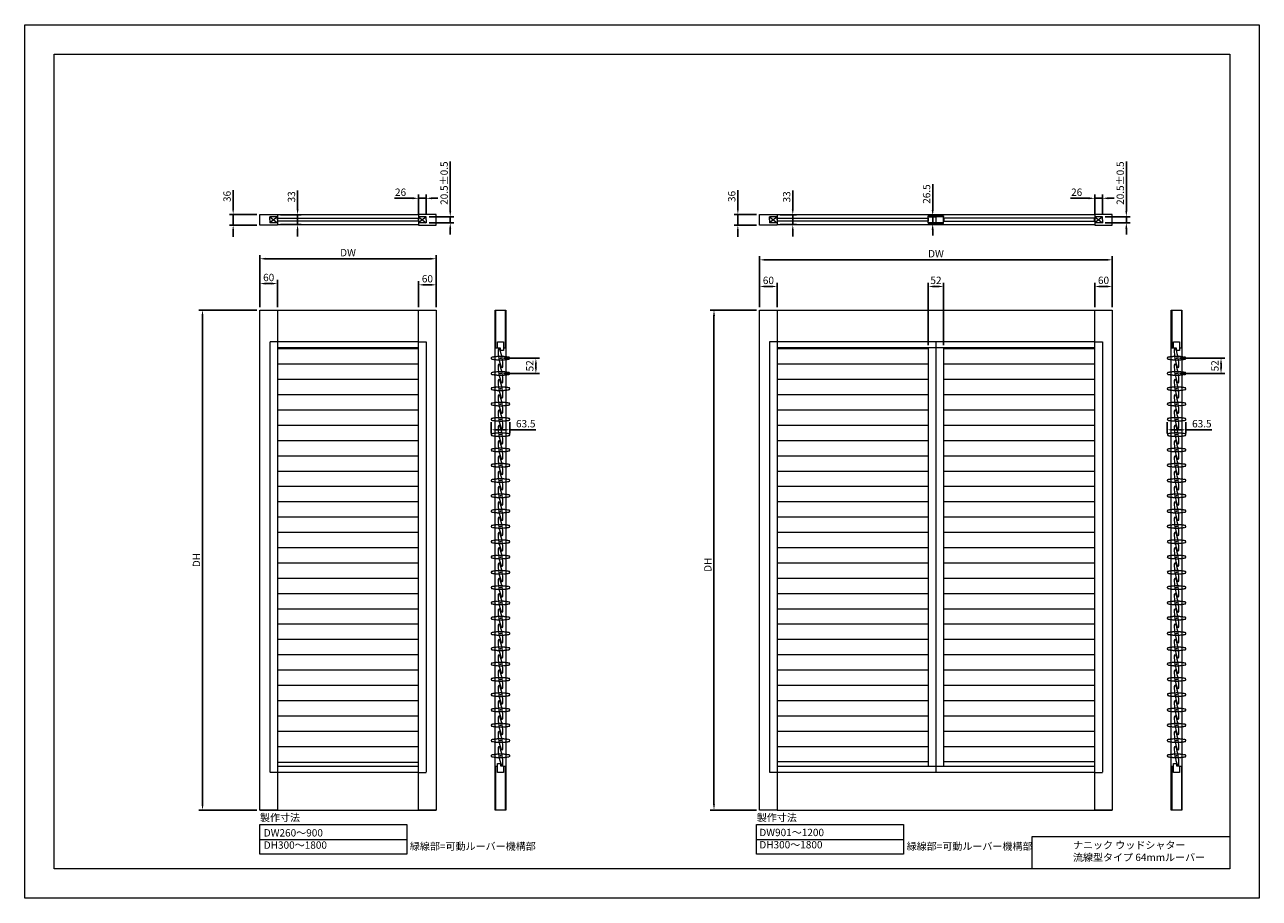
# Model space of a CAD drawing. Units: millimetres. Extents: x 0 to 8700, y 0 to 2970.
# Drawn here: x 0 to 4200, y 0 to 2970 of the extents above; entities that cross this region are included whole.
import ezdxf

# ---------------------------------------------------------------- set-up
doc = ezdxf.new("R2010")
doc.units = ezdxf.units.MM
doc.linetypes.add('ACAD_ISO02W100', pattern=[15, 12, -3])
doc.linetypes.add('CENTER', pattern=[50.8, 31.75, -6.35, 6.35, -6.35])
for name, color, linetype, lineweight in [('Center', 3, 'CENTER', 13), ('Continuous', 7, 'Continuous', 13), ('Dimensions', 5, 'Continuous', 9), ('Hidden', 8, 'ACAD_ISO02W100', 9)]:
    doc.layers.add(name, color=color, linetype=linetype, lineweight=lineweight)
doc.styles.get("Standard").update_dxf_attribs({"font": 'MS UI Gothic.ttf', "height": 2.5})
doc.dimstyles.new('ISO-25', dxfattribs={"dimtxt": 2.5, "dimasz": 2, "dimexe": 1.25, "dimexo": 1, "dimgap": 0.5, "dimtad": 1, "dimdsep": 46, "dimtxsty": 'Standard', "dimcen": 2.5, "dimadec": 1, "dimazin": 2, "dimtfac": 1, "dimtmove": 0, "dimatfit": 3, "dimfxl": 1, "dimarcsym": 0})

# ---------------------------------------------------------------- blocks, each defined once
blk = doc.blocks.new('*D41')
at = {"layer": 'Defpoints', "color": 0, "transparency": 16777216}
for p in [(2426.1, 2324.9), (2500, 2324.9), (2500, 2288.9)]:
    blk.add_point(p, dxfattribs=at)
at = {"layer": 'Dimensions', "color": 0, "lineweight": -2, "transparency": 16777216}
for p, q in [((2426.1, 2344.9), (2426.1, 2407.4)), ((2490, 2324.9), (2413.6, 2324.9)), ((2426.1, 2288.9), (2426.1, 2324.9)), ((2490, 2288.9), (2413.6, 2288.9)), ((2426.1, 2268.9), (2426.1, 2248.9))]:
    blk.add_line(p, q, dxfattribs=at)
at = {"layer": 'Dimensions', "color": 0, "transparency": 16777216}
for points in [[(2422.7, 2344.9), (2429.4, 2344.9), (2426.1, 2324.9)], [(2422.7, 2268.9), (2429.4, 2268.9), (2426.1, 2288.9)]]:
    blk.add_solid(points, dxfattribs=at)
at = {"layer": 'Dimensions', "color": 0, "transparency": 16777216, "insert": (2408.6, 2386.1), "char_height": 25, "attachment_point": 5, "rotation": 90}
blk.add_mtext('36', dxfattribs=at)
blk = doc.blocks.new('*D42')
at = {"layer": 'Defpoints', "color": 0, "transparency": 16777216}
for p in [(2560, 2323.4), (2612.9, 2323.4), (2560, 2290.4)]:
    blk.add_point(p, dxfattribs=at)
at = {"layer": 'Dimensions', "color": 0, "lineweight": -2, "transparency": 16777216}
for p, q in [((2612.9, 2343.4), (2612.9, 2406.1)), ((2570, 2323.4), (2625.4, 2323.4)), ((2612.9, 2290.4), (2612.9, 2323.4)), ((2570, 2290.4), (2625.4, 2290.4)), ((2612.9, 2270.4), (2612.9, 2250.4))]:
    blk.add_line(p, q, dxfattribs=at)
at = {"layer": 'Dimensions', "color": 0, "transparency": 16777216}
for points in [[(2609.6, 2343.4), (2616.3, 2343.4), (2612.9, 2323.4)], [(2609.6, 2270.4), (2616.3, 2270.4), (2612.9, 2290.4)]]:
    blk.add_solid(points, dxfattribs=at)
at = {"layer": 'Dimensions', "color": 0, "transparency": 16777216, "insert": (2595.4, 2384.7), "char_height": 25, "attachment_point": 5, "rotation": 90}
blk.add_mtext('33', dxfattribs=at)
blk = doc.blocks.new('*D61')
at = {"layer": 'Defpoints', "color": 0, "transparency": 16777216}
for p in [(3126, 2080), (3074, 1870), (3126, 1870)]:
    blk.add_point(p, dxfattribs=at)
at = {"layer": 'Dimensions', "color": 0, "lineweight": -2, "transparency": 16777216}
for p, q in [((3074, 1880), (3074, 2092.5)), ((3094, 2080), (3106, 2080)), ((3126, 1880), (3126, 2092.5))]:
    blk.add_line(p, q, dxfattribs=at)
at = {"layer": 'Dimensions', "color": 0, "transparency": 16777216}
for points in [[(3094, 2083.4), (3094, 2076.7), (3074, 2080)], [(3106, 2083.4), (3106, 2076.7), (3126, 2080)]]:
    blk.add_solid(points, dxfattribs=at)
at = {"layer": 'Dimensions', "color": 0, "transparency": 16777216, "insert": (3100, 2097.5), "char_height": 25, "attachment_point": 5}
blk.add_mtext('52', dxfattribs=at)
blk = doc.blocks.new('*D44')
at = {"layer": 'Defpoints', "color": 0, "transparency": 16777216}
for p in [(2560, 2080), (2500, 2000), (2560, 2000)]:
    blk.add_point(p, dxfattribs=at)
at = {"layer": 'Dimensions', "color": 0, "lineweight": -2, "transparency": 16777216}
for p, q in [((2500, 2010), (2500, 2092.5)), ((2520, 2080), (2540, 2080)), ((2560, 2010), (2560, 2092.5))]:
    blk.add_line(p, q, dxfattribs=at)
at = {"layer": 'Dimensions', "color": 0, "transparency": 16777216}
for points in [[(2520, 2083.4), (2520, 2076.7), (2500, 2080)], [(2540, 2083.4), (2540, 2076.7), (2560, 2080)]]:
    blk.add_solid(points, dxfattribs=at)
at = {"layer": 'Dimensions', "color": 0, "transparency": 16777216, "insert": (2530, 2097.5), "char_height": 25, "attachment_point": 5}
blk.add_mtext('60', dxfattribs=at)
blk = doc.blocks.new('*D45')
at = {"layer": 'Defpoints', "color": 0, "transparency": 16777216}
for p in [(3640, 2080), (3640, 2000), (3700, 2000)]:
    blk.add_point(p, dxfattribs=at)
at = {"layer": 'Dimensions', "color": 0, "lineweight": -2, "transparency": 16777216}
for p, q in [((3640, 2010), (3640, 2092.5)), ((3680, 2080), (3660, 2080)), ((3700, 2010), (3700, 2092.5))]:
    blk.add_line(p, q, dxfattribs=at)
at = {"layer": 'Dimensions', "color": 0, "transparency": 16777216}
for points in [[(3660, 2083.4), (3660, 2076.7), (3640, 2080)], [(3680, 2083.4), (3680, 2076.7), (3700, 2080)]]:
    blk.add_solid(points, dxfattribs=at)
at = {"layer": 'Dimensions', "color": 0, "transparency": 16777216, "insert": (3670, 2097.5), "char_height": 25, "attachment_point": 5}
blk.add_mtext('60', dxfattribs=at)
blk = doc.blocks.new('*D35')
at = {"layer": 'Defpoints', "color": 0, "transparency": 16777216}
for p in [(709.2, 2324.9), (800, 2324.9), (800, 2288.9)]:
    blk.add_point(p, dxfattribs=at)
at = {"layer": 'Dimensions', "color": 0, "lineweight": -2, "transparency": 16777216}
for p, q in [((709.2, 2344.9), (709.2, 2407.4)), ((790, 2324.9), (696.7, 2324.9)), ((709.2, 2288.9), (709.2, 2324.9)), ((790, 2288.9), (696.7, 2288.9)), ((709.2, 2268.9), (709.2, 2248.9))]:
    blk.add_line(p, q, dxfattribs=at)
at = {"layer": 'Dimensions', "color": 0, "transparency": 16777216}
for points in [[(705.8, 2344.9), (712.5, 2344.9), (709.2, 2324.9)], [(705.8, 2268.9), (712.5, 2268.9), (709.2, 2288.9)]]:
    blk.add_solid(points, dxfattribs=at)
at = {"layer": 'Dimensions', "color": 0, "transparency": 16777216, "insert": (691.7, 2386.1), "char_height": 25, "attachment_point": 5, "rotation": 90}
blk.add_mtext('36', dxfattribs=at)
blk = doc.blocks.new('*D36')
at = {"layer": 'Defpoints', "color": 0, "transparency": 16777216}
for p in [(860, 2323.4), (928.3, 2323.4), (860, 2290.4)]:
    blk.add_point(p, dxfattribs=at)
at = {"layer": 'Dimensions', "color": 0, "lineweight": -2, "transparency": 16777216}
for p, q in [((928.3, 2343.4), (928.3, 2406.1)), ((870, 2323.4), (940.8, 2323.4)), ((928.3, 2290.4), (928.3, 2323.4)), ((870, 2290.4), (940.8, 2290.4)), ((928.3, 2270.4), (928.3, 2250.4))]:
    blk.add_line(p, q, dxfattribs=at)
at = {"layer": 'Dimensions', "color": 0, "transparency": 16777216}
for points in [[(925, 2343.4), (931.6, 2343.4), (928.3, 2323.4)], [(925, 2270.4), (931.6, 2270.4), (928.3, 2290.4)]]:
    blk.add_solid(points, dxfattribs=at)
at = {"layer": 'Dimensions', "color": 0, "transparency": 16777216, "insert": (910.8, 2384.7), "char_height": 25, "attachment_point": 5, "rotation": 90}
blk.add_mtext('33', dxfattribs=at)
blk = doc.blocks.new('*D37')
at = {"layer": 'Defpoints', "color": 0, "transparency": 16777216}
for p in [(800, 2089.9), (800, 2000), (860, 2000)]:
    blk.add_point(p, dxfattribs=at)
at = {"layer": 'Dimensions', "color": 0, "lineweight": -2, "transparency": 16777216}
for p, q in [((800, 2010), (800, 2102.4)), ((860, 2010), (860, 2102.4)), ((840, 2089.9), (820, 2089.9))]:
    blk.add_line(p, q, dxfattribs=at)
at = {"layer": 'Dimensions', "color": 0, "transparency": 16777216}
for points in [[(820, 2093.2), (820, 2086.5), (800, 2089.9)], [(840, 2093.2), (840, 2086.5), (860, 2089.9)]]:
    blk.add_solid(points, dxfattribs=at)
at = {"layer": 'Dimensions', "color": 0, "transparency": 16777216, "insert": (830, 2107.4), "char_height": 25, "attachment_point": 5}
blk.add_mtext('60', dxfattribs=at)
blk = doc.blocks.new('*D38')
at = {"layer": 'Defpoints', "color": 0, "transparency": 16777216}
for p in [(1400, 2085.6), (1340, 2000), (1400, 2000)]:
    blk.add_point(p, dxfattribs=at)
at = {"layer": 'Dimensions', "color": 0, "lineweight": -2, "transparency": 16777216}
for p, q in [((1340, 2010), (1340, 2098.1)), ((1360, 2085.6), (1380, 2085.6)), ((1400, 2010), (1400, 2098.1))]:
    blk.add_line(p, q, dxfattribs=at)
at = {"layer": 'Dimensions', "color": 0, "transparency": 16777216}
for points in [[(1360, 2089), (1360, 2082.3), (1340, 2085.6)], [(1380, 2089), (1380, 2082.3), (1400, 2085.6)]]:
    blk.add_solid(points, dxfattribs=at)
at = {"layer": 'Dimensions', "color": 0, "transparency": 16777216, "insert": (1370, 2103.1), "char_height": 25, "attachment_point": 5}
blk.add_mtext('60', dxfattribs=at)
blk = doc.blocks.new('*D46')
at = {"layer": 'Defpoints', "color": 0, "transparency": 16777216}
for p in [(3700, 2170.6), (2500, 2000), (3700, 2000)]:
    blk.add_point(p, dxfattribs=at)
at = {"layer": 'Dimensions', "color": 0, "lineweight": -2, "transparency": 16777216}
for p, q in [((2500, 2010), (2500, 2183.1)), ((2520, 2170.6), (3680, 2170.6)), ((3700, 2010), (3700, 2183.1))]:
    blk.add_line(p, q, dxfattribs=at)
at = {"layer": 'Dimensions', "color": 0, "transparency": 16777216}
for points in [[(2520, 2174), (2520, 2167.3), (2500, 2170.6)], [(3680, 2174), (3680, 2167.3), (3700, 2170.6)]]:
    blk.add_solid(points, dxfattribs=at)
at = {"layer": 'Dimensions', "color": 0, "transparency": 16777216, "insert": (3100, 2188.1), "char_height": 25, "attachment_point": 5}
blk.add_mtext('DW', dxfattribs=at)
blk = doc.blocks.new('*D60')
at = {"layer": 'Defpoints', "color": 0, "transparency": 16777216}
for p in [(2500, 2000), (2344.9, 300), (2500, 300)]:
    blk.add_point(p, dxfattribs=at)
at = {"layer": 'Dimensions', "color": 0, "lineweight": -2, "transparency": 16777216}
for p, q in [((2490, 2000), (2332.4, 2000)), ((2344.9, 1980), (2344.9, 320)), ((2490, 300), (2332.4, 300))]:
    blk.add_line(p, q, dxfattribs=at)
at = {"layer": 'Dimensions', "color": 0, "transparency": 16777216}
for points in [[(2341.6, 1980), (2348.3, 1980), (2344.9, 2000)], [(2341.6, 320), (2348.3, 320), (2344.9, 300)]]:
    blk.add_solid(points, dxfattribs=at)
at = {"layer": 'Dimensions', "color": 0, "transparency": 16777216, "insert": (2327.4, 1134), "char_height": 25, "attachment_point": 5, "rotation": 90}
blk.add_mtext('DH', dxfattribs=at)
blk = doc.blocks.new('*D39')
at = {"layer": 'Defpoints', "color": 0, "transparency": 16777216}
for p in [(1400, 2174.3), (800, 2000), (1400, 2000)]:
    blk.add_point(p, dxfattribs=at)
at = {"layer": 'Dimensions', "color": 0, "lineweight": -2, "transparency": 16777216}
for p, q in [((800, 2010), (800, 2186.8)), ((1400, 2010), (1400, 2186.8)), ((820, 2174.3), (1380, 2174.3))]:
    blk.add_line(p, q, dxfattribs=at)
at = {"layer": 'Dimensions', "color": 0, "transparency": 16777216}
for points in [[(820, 2177.7), (820, 2171), (800, 2174.3)], [(1380, 2177.7), (1380, 2171), (1400, 2174.3)]]:
    blk.add_solid(points, dxfattribs=at)
at = {"layer": 'Dimensions', "color": 0, "transparency": 16777216, "insert": (1100, 2191.8), "char_height": 25, "attachment_point": 5}
blk.add_mtext('DW', dxfattribs=at)
blk = doc.blocks.new('*D40')
at = {"layer": 'Defpoints', "color": 0, "transparency": 16777216}
for p in [(800, 2000), (605, 300), (800, 300)]:
    blk.add_point(p, dxfattribs=at)
at = {"layer": 'Dimensions', "color": 0, "lineweight": -2, "transparency": 16777216}
for p, q in [((790, 2000), (592.5, 2000)), ((605, 1980), (605, 320)), ((790, 300), (592.5, 300))]:
    blk.add_line(p, q, dxfattribs=at)
at = {"layer": 'Dimensions', "color": 0, "transparency": 16777216}
for points in [[(601.6, 1980), (608.3, 1980), (605, 2000)], [(601.6, 320), (608.3, 320), (605, 300)]]:
    blk.add_solid(points, dxfattribs=at)
at = {"layer": 'Dimensions', "color": 0, "transparency": 16777216, "insert": (587.5, 1150), "char_height": 25, "attachment_point": 5, "rotation": 90}
blk.add_mtext('DH', dxfattribs=at)
blk = doc.blocks.new('A$C2ADB0372')
at = {"layer": 'Continuous'}
for centre, radius, start, end in [((3, 59.6), 3, 15.3393, 184.6607), ((156.7, 57.5), 156.7, 179.3215, 200.6785), ((-140.7, 5.1), 156.7, 359.3215, 20.6785), ((13, 3), 3, 195.3393, 4.6607)]:
    blk.add_arc(centre, radius, start, end, dxfattribs=at)
blk.add_point((8, 31.3), dxfattribs=at)
blk = doc.blocks.new('A$C34942010')
at = {"layer": 'Hidden', "ltscale": 0.1}
for centre, radius, start, end in [((3, 59.6), 3, 15.3393, 184.6607), ((156.7, 57.5), 156.7, 179.3215, 200.6785), ((-140.7, 5.1), 156.7, 359.3215, 20.6785), ((13, 3), 3, 195.3393, 4.6607)]:
    blk.add_arc(centre, radius, start, end, dxfattribs=at)
blk.add_point((8, 31.3), dxfattribs=at)
blk = doc.blocks.new('*U21')
at = {"layer": 'Continuous'}
for p, q in [((-26, 0), (-540, 0)), ((540, 0), (26, 0))]:
    blk.add_line(p, q, dxfattribs=at)
blk = doc.blocks.new('*U22')
at = {"layer": 'Continuous', "color": 0, "linetype": 'ByBlock', "lineweight": -2}
for p in [(0, 0), (0, -52), (0, -104), (0, -156), (0, -208), (0, -260), (0, -312), (0, -364), (0, -416), (0, -468)]:
    blk.add_blockref('*U21', p, dxfattribs=at)
blk = doc.blocks.new('*D59')
at = {"layer": 'Defpoints', "color": 0, "transparency": 16777216}
for p in [(3918.7, 1836.2), (4069.8, 1836.2), (3918.7, 1784.2)]:
    blk.add_point(p, dxfattribs=at)
at = {"layer": 'Dimensions', "color": 0, "lineweight": -2, "transparency": 16777216}
for p, q in [((3928.7, 1836.2), (4082.3, 1836.2)), ((4069.8, 1804.2), (4069.8, 1816.2)), ((3928.7, 1784.2), (4082.3, 1784.2))]:
    blk.add_line(p, q, dxfattribs=at)
at = {"layer": 'Dimensions', "color": 0, "transparency": 16777216}
for points in [[(4066.5, 1816.2), (4073.2, 1816.2), (4069.8, 1836.2)], [(4066.5, 1804.2), (4073.2, 1804.2), (4069.8, 1784.2)]]:
    blk.add_solid(points, dxfattribs=at)
at = {"layer": 'Dimensions', "color": 0, "transparency": 16777216, "insert": (4052.3, 1810.3), "char_height": 25, "attachment_point": 5, "rotation": 90}
blk.add_mtext('52', dxfattribs=at)
blk = doc.blocks.new('*D56')
at = {"layer": 'Defpoints', "color": 0, "transparency": 16777216}
for p in [(1618.7, 1836.2), (1618.7, 1784.2), (1739, 1784.2)]:
    blk.add_point(p, dxfattribs=at)
at = {"layer": 'Dimensions', "color": 0, "lineweight": -2, "transparency": 16777216}
for p, q in [((1628.7, 1836.2), (1751.5, 1836.2)), ((1739, 1816.2), (1739, 1804.2)), ((1628.7, 1784.2), (1751.5, 1784.2))]:
    blk.add_line(p, q, dxfattribs=at)
at = {"layer": 'Dimensions', "color": 0, "transparency": 16777216}
for points in [[(1735.7, 1816.2), (1742.4, 1816.2), (1739, 1836.2)], [(1735.7, 1804.2), (1742.4, 1804.2), (1739, 1784.2)]]:
    blk.add_solid(points, dxfattribs=at)
at = {"layer": 'Dimensions', "color": 0, "transparency": 16777216, "insert": (1721.5, 1810.2), "char_height": 25, "attachment_point": 5, "rotation": 90}
blk.add_mtext('52', dxfattribs=at)
blk = doc.blocks.new('*D48')
at = {"layer": 'Defpoints', "color": 0, "transparency": 16777216}
for p in [(1340, 2379.8), (1340, 2317), (1366, 2317)]:
    blk.add_point(p, dxfattribs=at)
at = {"layer": 'Dimensions', "color": 0, "lineweight": -2, "transparency": 16777216}
for p, q in [((1320, 2379.8), (1257.5, 2379.8)), ((1340, 2327), (1340, 2392.3)), ((1366, 2379.8), (1340, 2379.8)), ((1366, 2327), (1366, 2392.3)), ((1386, 2379.8), (1406, 2379.8))]:
    blk.add_line(p, q, dxfattribs=at)
at = {"layer": 'Dimensions', "color": 0, "transparency": 16777216}
for points in [[(1320, 2383.2), (1320, 2376.5), (1340, 2379.8)], [(1386, 2383.2), (1386, 2376.5), (1366, 2379.8)]]:
    blk.add_solid(points, dxfattribs=at)
at = {"layer": 'Dimensions', "color": 0, "transparency": 16777216, "insert": (1278.7, 2397.3), "char_height": 25, "attachment_point": 5}
blk.add_mtext('26', dxfattribs=at)
blk = doc.blocks.new('*D52')
at = {"layer": 'Defpoints', "color": 0, "transparency": 16777216}
for p in [(3640, 2379.8), (3640, 2317), (3666, 2317)]:
    blk.add_point(p, dxfattribs=at)
at = {"layer": 'Dimensions', "color": 0, "lineweight": -2, "transparency": 16777216}
for p, q in [((3620, 2379.8), (3557.5, 2379.8)), ((3640, 2327), (3640, 2392.3)), ((3666, 2379.8), (3640, 2379.8)), ((3666, 2327), (3666, 2392.3)), ((3686, 2379.8), (3706, 2379.8))]:
    blk.add_line(p, q, dxfattribs=at)
at = {"layer": 'Dimensions', "color": 0, "transparency": 16777216}
for points in [[(3620, 2383.2), (3620, 2376.5), (3640, 2379.8)], [(3686, 2383.2), (3686, 2376.5), (3666, 2379.8)]]:
    blk.add_solid(points, dxfattribs=at)
at = {"layer": 'Dimensions', "color": 0, "transparency": 16777216, "insert": (3578.7, 2397.3), "char_height": 25, "attachment_point": 5}
blk.add_mtext('26', dxfattribs=at)
blk = doc.blocks.new('*D73')
at = {"layer": 'Defpoints', "color": 0, "transparency": 16777216}
for p in [(1366, 2317.1), (1447.7, 2317.1), (1366, 2296.6)]:
    blk.add_point(p, dxfattribs=at)
at = {"layer": 'Dimensions', "color": 0, "lineweight": -2, "transparency": 16777216}
for p, q in [((1447.7, 2337.1), (1447.7, 2505.5)), ((1376, 2317.1), (1460.2, 2317.1)), ((1447.7, 2296.6), (1447.7, 2317.1)), ((1376, 2296.6), (1460.2, 2296.6)), ((1447.7, 2276.6), (1447.7, 2256.6))]:
    blk.add_line(p, q, dxfattribs=at)
at = {"layer": 'Dimensions', "color": 0, "transparency": 16777216}
for points in [[(1444.3, 2337.1), (1451, 2337.1), (1447.7, 2317.1)], [(1444.3, 2276.6), (1451, 2276.6), (1447.7, 2296.6)]]:
    blk.add_solid(points, dxfattribs=at)
at = {"layer": 'Dimensions', "color": 0, "transparency": 16777216, "insert": (1430.2, 2431.3), "char_height": 25, "attachment_point": 5, "rotation": 90}
blk.add_mtext('20.5±0.5', dxfattribs=at)
blk = doc.blocks.new('*D78')
at = {"layer": 'Defpoints', "color": 0, "transparency": 16777216}
for p in [(3088.9, 2320.1), (3100, 2320.1), (3100, 2293.6)]:
    blk.add_point(p, dxfattribs=at)
at = {"layer": 'Dimensions', "color": 0, "lineweight": -2, "transparency": 16777216}
for p, q in [((3088.9, 2340.1), (3088.9, 2428.4)), ((3090, 2320.1), (3076.4, 2320.1)), ((3088.9, 2293.6), (3088.9, 2320.1)), ((3090, 2293.6), (3076.4, 2293.6)), ((3088.9, 2273.6), (3088.9, 2253.6))]:
    blk.add_line(p, q, dxfattribs=at)
at = {"layer": 'Dimensions', "color": 0, "transparency": 16777216}
for points in [[(3085.5, 2340.1), (3092.2, 2340.1), (3088.9, 2320.1)], [(3085.5, 2273.6), (3092.2, 2273.6), (3088.9, 2293.6)]]:
    blk.add_solid(points, dxfattribs=at)
at = {"layer": 'Dimensions', "color": 0, "transparency": 16777216, "insert": (3071.4, 2394.3), "char_height": 25, "attachment_point": 5, "rotation": 90}
blk.add_mtext('26.5', dxfattribs=at)
blk = doc.blocks.new('*D79')
at = {"layer": 'Defpoints', "color": 0, "transparency": 16777216}
for p in [(3666, 2317.1), (3747.7, 2317.1), (3666, 2296.6)]:
    blk.add_point(p, dxfattribs=at)
at = {"layer": 'Dimensions', "color": 0, "lineweight": -2, "transparency": 16777216}
for p, q in [((3747.7, 2337.1), (3747.7, 2505.5)), ((3676, 2317.1), (3760.2, 2317.1)), ((3747.7, 2296.6), (3747.7, 2317.1)), ((3676, 2296.6), (3760.2, 2296.6)), ((3747.7, 2276.6), (3747.7, 2256.6))]:
    blk.add_line(p, q, dxfattribs=at)
at = {"layer": 'Dimensions', "color": 0, "transparency": 16777216}
for points in [[(3744.3, 2337.1), (3751, 2337.1), (3747.7, 2317.1)], [(3744.3, 2276.6), (3751, 2276.6), (3747.7, 2296.6)]]:
    blk.add_solid(points, dxfattribs=at)
at = {"layer": 'Dimensions', "color": 0, "transparency": 16777216, "insert": (3730.2, 2431.3), "char_height": 25, "attachment_point": 5, "rotation": 90}
blk.add_mtext('20.5±0.5', dxfattribs=at)
blk = doc.blocks.new('*D81')
at = {"layer": 'Defpoints', "color": 0, "transparency": 16777216}
for p in [(1586.9, 1628.2), (1650.4, 1628.2), (1650.4, 1592.7)]:
    blk.add_point(p, dxfattribs=at)
at = {"layer": 'Dimensions', "color": 0, "lineweight": -2, "transparency": 16777216}
for p, q in [((1586.9, 1618.2), (1586.9, 1580.2)), ((1650.4, 1618.2), (1650.4, 1580.2)), ((1606.9, 1592.7), (1630.4, 1592.7)), ((1650.4, 1592.7), (1738.5, 1592.7))]:
    blk.add_line(p, q, dxfattribs=at)
at = {"layer": 'Dimensions', "color": 0, "transparency": 16777216}
for points in [[(1606.9, 1596), (1606.9, 1589.3), (1586.9, 1592.7)], [(1630.4, 1596), (1630.4, 1589.3), (1650.4, 1592.7)]]:
    blk.add_solid(points, dxfattribs=at)
at = {"layer": 'Dimensions', "color": 0, "transparency": 16777216, "insert": (1704.5, 1610.2), "char_height": 25, "attachment_point": 5}
blk.add_mtext('63.5', dxfattribs=at)
blk = doc.blocks.new('*D82')
at = {"layer": 'Defpoints', "color": 0, "transparency": 16777216}
for p in [(3886.9, 1628.2), (3950.4, 1628.2), (3950.4, 1592.7)]:
    blk.add_point(p, dxfattribs=at)
at = {"layer": 'Dimensions', "color": 0, "lineweight": -2, "transparency": 16777216}
for p, q in [((3886.9, 1618.2), (3886.9, 1580.2)), ((3950.4, 1618.2), (3950.4, 1580.2)), ((3906.9, 1592.7), (3930.4, 1592.7)), ((3950.4, 1592.7), (4038.5, 1592.7))]:
    blk.add_line(p, q, dxfattribs=at)
at = {"layer": 'Dimensions', "color": 0, "transparency": 16777216}
for points in [[(3906.9, 1596), (3906.9, 1589.3), (3886.9, 1592.7)], [(3930.4, 1596), (3930.4, 1589.3), (3950.4, 1592.7)]]:
    blk.add_solid(points, dxfattribs=at)
at = {"layer": 'Dimensions', "color": 0, "transparency": 16777216, "insert": (4004.5, 1610.2), "char_height": 25, "attachment_point": 5}
blk.add_mtext('63.5', dxfattribs=at)

msp = doc.modelspace()

# ---------------------------------------------------------------- linework, layer by layer
at = {"layer": 'Continuous', "color": 3}
for p, q in [((860, 2317.132), (834, 2317.132)), ((834, 2317.132), (860, 2296.632)), ((860, 2317.132), (834, 2296.632)), ((834, 2306.882), (834, 2317.132)), ((860, 2306.882), (860, 2317.132)), ((1366, 2317.132), (1340, 2317.132)), ((1340, 2317.132), (1366, 2296.632)), ((1366, 2317.132), (1340, 2296.632)), ((1366, 2306.882), (1366, 2317.132)), ((2560, 2317.132), (2534, 2317.132)), ((2534, 2317.132), (2560, 2296.632)), ((2560, 2317.132), (2534, 2296.632)), ((2534, 2306.882), (2534, 2317.132)), ((2560, 2306.882), (2560, 2317.132)), ((3666, 2317.132), (3640, 2317.132)), ((3640, 2317.132), (3666, 2296.632)), ((3666, 2317.132), (3640, 2296.632)), ((3666, 2306.882), (3666, 2317.132)), ((834, 2306.882), (834, 2296.632)), ((860, 2296.632), (834, 2296.632)), ((860, 2306.882), (860, 2296.632)), ((1366, 2296.632), (1340, 2296.632)), ((1366, 2306.882), (1366, 2296.632)), ((2534, 2306.882), (2534, 2296.632)), ((2560, 2296.632), (2534, 2296.632)), ((2560, 2306.882), (2560, 2296.632)), ((3666, 2296.632), (3640, 2296.632)), ((3666, 2306.882), (3666, 2296.632))]:
    msp.add_line(p, q, dxfattribs=at)
at = {"layer": 'Continuous'}
for p, q in [((1340, 2323.382), (860, 2323.382)), ((3640, 2323.382), (2560, 2323.382)), ((860, 2290.382), (1340, 2290.382)), ((2560, 2290.382), (3640, 2290.382)), ((800, 300), (800, 2000)), ((800, 2000), (860, 2000)), ((800, 2000), (1400, 2000)), ((860, 2000), (860, 300)), ((1340, 300), (1340, 2000)), ((1400, 2000), (1400, 300)), ((1600.561, 2000), (1636.561, 2000)), ((1600.561, 300), (1600.561, 2000)), ((1636.561, 2000), (1636.561, 300)), ((2500, 300), (2500, 2000)), ((2500, 2000), (2560, 2000)), ((2500, 2000), (3700, 2000)), ((2560, 2000), (2560, 300)), ((3640, 300), (3640, 2000)), ((3700, 2000), (3700, 300)), ((3900.561, 2000), (3936.561, 2000)), ((3900.561, 300), (3900.561, 2000)), ((3936.561, 2000), (3936.561, 300)), ((1608.461, 1870), (1608.461, 1892)), ((1608.461, 1892), (1628.661, 1892)), ((1628.661, 1892), (1628.661, 1862)), ((3908.461, 1870), (3908.461, 1892)), ((3908.461, 1892), (3928.661, 1892)), ((3928.661, 1892), (3928.661, 1862)), ((1340, 1872), (860, 1872)), ((1340, 1870), (860, 1870)), ((1340, 1867.518), (860, 1867.518)), ((1600.561, 1872), (1608.461, 1872)), ((1618.661, 1870), (1608.461, 1870)), ((1618.661, 1862), (1618.661, 1870)), ((1628.661, 1862), (1618.661, 1862)), ((1628.661, 1872), (1636.561, 1872)), ((3640, 1872), (2560, 1872)), ((3074, 1870), (2560, 1870)), ((3074, 1867.518), (2560, 1867.518)), ((3074, 1870), (3074, 448)), ((3126, 1870), (3126, 448)), ((3640, 1870), (3126, 1870)), ((3640, 1867.518), (3126, 1867.518)), ((3900.561, 1872), (3908.461, 1872)), ((3918.661, 1870), (3908.461, 1870)), ((3918.661, 1862), (3918.661, 1870)), ((3928.661, 1862), (3918.661, 1862)), ((3928.661, 1872), (3936.561, 1872)), ((1340, 1815.472), (860, 1815.472)), ((3074, 1815.472), (2560, 1815.472)), ((3640, 1815.472), (3126, 1815.472)), ((1340, 1763.472), (860, 1763.472)), ((3074, 1763.472), (2560, 1763.472)), ((3640, 1763.472), (3126, 1763.472)), ((1340, 1711.472), (860, 1711.472)), ((3074, 1711.472), (2560, 1711.472)), ((3640, 1711.472), (3126, 1711.472)), ((1340, 1659.472), (860, 1659.472)), ((3074, 1659.472), (2560, 1659.472)), ((3640, 1659.472), (3126, 1659.472)), ((1340, 1607.472), (860, 1607.472)), ((3074, 1607.472), (2560, 1607.472)), ((3640, 1607.472), (3126, 1607.472)), ((1340, 1555.472), (860, 1555.472)), ((3074, 1555.472), (2560, 1555.472)), ((3640, 1555.472), (3126, 1555.472)), ((1340, 1503.472), (860, 1503.472)), ((3074, 1503.472), (2560, 1503.472)), ((3640, 1503.472), (3126, 1503.472)), ((1340, 1451.472), (860, 1451.472)), ((3074, 1451.472), (2560, 1451.472)), ((3640, 1451.472), (3126, 1451.472)), ((1340, 1399.472), (860, 1399.472)), ((3074, 1399.472), (2560, 1399.472)), ((3640, 1399.472), (3126, 1399.472)), ((1340, 1347.472), (860, 1347.472)), ((3074, 1347.472), (2560, 1347.472)), ((3640, 1347.472), (3126, 1347.472)), ((1340, 1295.472), (860, 1295.472)), ((3074, 1295.472), (2560, 1295.472)), ((3640, 1295.472), (3126, 1295.472)), ((1340, 1243.472), (860, 1243.472)), ((3074, 1243.472), (2560, 1243.472)), ((3640, 1243.472), (3126, 1243.472)), ((1340, 1191.472), (860, 1191.472)), ((3074, 1191.472), (2560, 1191.472)), ((3640, 1191.472), (3126, 1191.472)), ((1340, 1139.472), (860, 1139.472)), ((3074, 1139.472), (2560, 1139.472)), ((3640, 1139.472), (3126, 1139.472)), ((1340, 1087.472), (860, 1087.472)), ((3074, 1087.472), (2560, 1087.472)), ((3640, 1087.472), (3126, 1087.472)), ((1340, 1035.472), (860, 1035.472)), ((3074, 1035.472), (2560, 1035.472)), ((3640, 1035.472), (3126, 1035.472)), ((1340, 983.472), (860, 983.472)), ((3074, 983.472), (2560, 983.472)), ((3640, 983.472), (3126, 983.472)), ((1340, 931.472), (860, 931.472)), ((1340, 879.472), (860, 879.472)), ((1340, 827.472), (860, 827.472)), ((1340, 775.472), (860, 775.472)), ((1340, 723.472), (860, 723.472)), ((1340, 671.472), (860, 671.472)), ((1340, 619.472), (860, 619.472)), ((1340, 567.472), (860, 567.472)), ((1340, 515.472), (860, 515.472)), ((1340, 461.472), (860, 461.472)), ((1340, 448), (860, 448)), ((1608.461, 448), (1600.561, 448)), ((1608.461, 428), (1608.461, 458)), ((1608.461, 458), (1618.461, 458)), ((1628.661, 428), (1608.461, 428)), ((1618.461, 458), (1618.461, 450)), ((1618.461, 450), (1628.661, 450)), ((1628.661, 450), (1628.661, 428)), ((1636.561, 448), (1628.661, 448)), ((3640, 448), (2560, 448)), ((3908.461, 448), (3900.561, 448)), ((3908.461, 428), (3908.461, 458)), ((3908.461, 458), (3918.461, 458)), ((3928.661, 428), (3908.461, 428)), ((3918.461, 458), (3918.461, 450)), ((3918.461, 450), (3928.661, 450)), ((3928.661, 450), (3928.661, 428)), ((3936.561, 448), (3928.661, 448)), ((860, 300), (800, 300)), ((800, 300), (1400, 300)), ((1400, 300), (1340, 300)), ((1636.561, 300), (1600.561, 300)), ((2560, 300), (2500, 300)), ((2560, 300), (3700, 300)), ((3700, 300), (3640, 300)), ((3936.561, 300), (3900.561, 300)), ((799.652, 200.396), (1299.652, 200.396)), ((2489.652, 200.396), (2989.652, 200.396))]:
    msp.add_line(p, q, dxfattribs=at)
for points in [[(0, 2970), (4200, 2970), (4200, 0), (0, 0)], [(100, 2870), (4100, 2870), (4100, 100), (100, 100)], [(800, 2324.882), (860, 2324.882), (860, 2288.882), (800, 2288.882)], [(1400, 2324.882), (1340, 2324.882), (1340, 2288.882), (1400, 2288.882)], [(2500, 2324.882), (2560, 2324.882), (2560, 2288.882), (2500, 2288.882)], [(3700, 2324.882), (3640, 2324.882), (3640, 2288.882), (3700, 2288.882)], [(799.652, 250.396), (1299.652, 250.396), (1299.652, 150.396), (799.652, 150.396)], [(2489.652, 250.396), (2989.652, 250.396), (2989.652, 150.396), (2489.652, 150.396)], [(4100, 100), (3427.168, 100), (3427.168, 210.214), (4100, 210.214)]]:
    msp.add_lwpolyline(points, close=True, dxfattribs=at)
at = {"layer": 'Hidden', "ltscale": 0.1}
for p, q in [((1602.061, 2000), (1602.061, 1872)), ((1635.061, 2000), (1635.061, 1872)), ((3902.061, 2000), (3902.061, 1872)), ((3935.061, 2000), (3935.061, 1872)), ((1602.061, 448), (1602.061, 300)), ((1635.061, 448), (1635.061, 300)), ((3902.061, 448), (3902.061, 300)), ((3935.061, 448), (3935.061, 300))]:
    msp.add_line(p, q, dxfattribs=at)
at = {"layer": 'Hidden', "color": 3, "ltscale": 0.1}
for p, q in [((834, 1892), (834, 428)), ((860, 1892), (834, 1892)), ((1340, 1892), (860, 1892)), ((1340, 1892), (1366, 1892)), ((1366, 1892), (1366, 428)), ((2534, 1892), (2534, 428)), ((2560, 1892), (2534, 1892)), ((3640, 1892), (2560, 1892)), ((3100, 1892), (3100, 428)), ((3640, 1892), (3666, 1892)), ((3666, 1892), (3666, 428)), ((860, 428), (834, 428)), ((1340, 428), (860, 428)), ((1340, 428), (1366, 428)), ((2560, 428), (2534, 428)), ((3640, 428), (2560, 428)), ((3640, 428), (3666, 428))]:
    msp.add_line(p, q, dxfattribs=at)
at = {"layer": 'Hidden', "ltscale": 0.1}
for points in [[(861, 2311.882), (1339, 2311.882), (1339, 2301.882), (861, 2301.882)], [(2561, 2311.882), (3073, 2311.882), (3073, 2301.882), (2561, 2301.882)], [(3074, 2320.132), (3126, 2320.132), (3126, 2317.132), (3074, 2317.132)], [(3074, 2317.132), (3100, 2317.132), (3100, 2296.632), (3074, 2296.632)], [(3126, 2317.132), (3100, 2317.132), (3100, 2296.632), (3126, 2296.632)], [(3639, 2311.882), (3127, 2311.882), (3127, 2301.882), (3639, 2301.882)], [(3074, 2293.632), (3126, 2293.632), (3126, 2296.632), (3074, 2296.632)]]:
    msp.add_lwpolyline(points, close=True, dxfattribs=at)

# ---------------------------------------------------------------- block references
at = {"layer": 'Continuous', "rotation": 80}
for p in [(1648.112, 1822.951), (3948.112, 1822.951), (1648.112, 1770.951), (3948.112, 1770.951), (1648.112, 1718.951), (3948.112, 1718.951), (1648.112, 1666.951), (3948.112, 1666.951), (1648.112, 1614.951), (3948.112, 1614.951), (1648.112, 1562.951), (3948.112, 1562.951), (1648.112, 1510.951), (3948.112, 1510.951), (1648.112, 1458.951), (3948.112, 1458.951), (1648.112, 1406.951), (3948.112, 1406.951), (1648.112, 1354.951), (3948.112, 1354.951), (1648.112, 1302.951), (3948.112, 1302.951), (1648.112, 1250.951), (3948.112, 1250.951), (1648.112, 1198.951), (3948.112, 1198.951), (1648.112, 1146.951), (3948.112, 1146.951), (1648.112, 1094.951), (3948.112, 1094.951), (1648.112, 1042.951), (3948.112, 1042.951), (1648.112, 990.951), (3948.112, 990.951), (1648.112, 938.951), (3948.112, 938.951), (1648.112, 886.951), (3948.112, 886.951), (1648.112, 834.951), (3948.112, 834.951), (1648.112, 782.951), (3948.112, 782.951), (1648.112, 730.951), (3948.112, 730.951), (1648.112, 678.951), (3948.112, 678.951), (1648.112, 626.951), (3948.112, 626.951), (1648.112, 574.951), (3948.112, 574.951), (1648.112, 522.951), (3948.112, 522.951), (1648.112, 470.951), (3948.112, 470.951)]:
    msp.add_blockref('A$C34942010', p, dxfattribs=at)
at = {"layer": 'Continuous'}
for name, p in [('A$C2ADB0372', (1610.673, 1804.939)), ('A$C2ADB0372', (3910.673, 1804.939)), ('A$C2ADB0372', (1610.673, 1752.939)), ('A$C2ADB0372', (3910.673, 1752.939)), ('A$C2ADB0372', (1610.673, 1700.939)), ('A$C2ADB0372', (3910.673, 1700.939)), ('A$C2ADB0372', (1610.673, 1648.939)), ('A$C2ADB0372', (3910.673, 1648.939)), ('A$C2ADB0372', (1610.673, 1596.939)), ('A$C2ADB0372', (3910.673, 1596.939)), ('A$C2ADB0372', (1610.673, 1544.939)), ('A$C2ADB0372', (3910.673, 1544.939)), ('A$C2ADB0372', (1610.673, 1492.939)), ('A$C2ADB0372', (3910.673, 1492.939)), ('A$C2ADB0372', (1610.673, 1440.939)), ('A$C2ADB0372', (3910.673, 1440.939)), ('A$C2ADB0372', (1610.673, 1388.939)), ('A$C2ADB0372', (3910.673, 1388.939)), ('A$C2ADB0372', (1610.673, 1336.939)), ('A$C2ADB0372', (3910.673, 1336.939)), ('A$C2ADB0372', (1610.673, 1284.939)), ('A$C2ADB0372', (3910.673, 1284.939)), ('A$C2ADB0372', (1610.673, 1232.939)), ('A$C2ADB0372', (3910.673, 1232.939)), ('A$C2ADB0372', (1610.673, 1180.939)), ('A$C2ADB0372', (3910.673, 1180.939)), ('A$C2ADB0372', (1610.673, 1128.939)), ('A$C2ADB0372', (3910.673, 1128.939)), ('A$C2ADB0372', (1610.673, 1076.939)), ('A$C2ADB0372', (3910.673, 1076.939)), ('A$C2ADB0372', (1610.673, 1024.939)), ('A$C2ADB0372', (3910.673, 1024.939)), ('A$C2ADB0372', (1610.673, 972.939)), ('A$C2ADB0372', (3910.673, 972.939)), ('A$C2ADB0372', (1610.673, 920.939)), ('A$C2ADB0372', (3910.673, 920.939)), ('A$C2ADB0372', (1610.673, 868.939)), ('*U22', (3100, 931.472)), ('A$C2ADB0372', (3910.673, 868.939)), ('A$C2ADB0372', (1610.673, 816.939)), ('A$C2ADB0372', (3910.673, 816.939)), ('A$C2ADB0372', (1610.673, 764.939)), ('A$C2ADB0372', (3910.673, 764.939)), ('A$C2ADB0372', (1610.673, 712.939)), ('A$C2ADB0372', (3910.673, 712.939)), ('A$C2ADB0372', (1610.673, 660.939)), ('A$C2ADB0372', (3910.673, 660.939)), ('A$C2ADB0372', (1610.673, 608.939)), ('A$C2ADB0372', (3910.673, 608.939)), ('A$C2ADB0372', (1610.673, 556.939)), ('A$C2ADB0372', (3910.673, 556.939)), ('A$C2ADB0372', (1610.673, 504.939)), ('A$C2ADB0372', (3910.673, 504.939)), ('A$C2ADB0372', (1610.673, 452.939)), ('A$C2ADB0372', (3910.673, 452.939))]:
    msp.add_blockref(name, p, dxfattribs=at)

# ---------------------------------------------------------------- texts
at = {"layer": 'Center', "char_height": 25, "attachment_point": 1}
for insert in [(1310.363, 189.388), (3000.363, 189.388)]:
    msp.add_mtext_dynamic_manual_height_columns('緑線部=可動ルーバー機構部', width=619.41428, gutter_width=125, heights=[0], dxfattribs=dict(at, insert=insert))
at = {"layer": 'Continuous', "char_height": 25, "attachment_point": 1}
for s, width, insert in [('製作寸法', 600.34761, (800.377, 286.976)), ('製作寸法', 600.34761, (2490.377, 286.976)), ('DW260～900\\PDH300～1800', 619.41428, (813.404, 235.052)), ('DW901～1200\\PDH300～1800', 619.41428, (2499.188, 236.256)), ('ナニック ウッドシャター\\P流線型タイプ 64mmルーバー', 1055.63543, (3566.015, 193.316))]:
    msp.add_mtext_dynamic_manual_height_columns(s, width=width, gutter_width=125, heights=[0], dxfattribs=dict(at, insert=insert))

# ---------------------------------------------------------------- dimensions: what is measured, and where the dimension line sits
at = {"layer": 'Dimensions', "color": 3}
for base, p1, p2, picture, middle in [((1447.666, 2317.132), (1366, 2296.632), (1366, 2317.132), '*D73', (1430.166, 2431.308)), ((3747.666, 2317.132), (3666, 2296.632), (3666, 2317.132), '*D79', (3730.166, 2431.308))]:
    dim = msp.add_linear_dim(base=base, p1=p1, p2=p2, angle=90, text='<>±0.5', dimstyle='ISO-25', override={"dimscale": 0, "dimtix": 0, "dimtofl": 1, "dimtmove": 0, "dimatfit": 3}, dxfattribs=at)
    dim.commit()
    dim.dimension.update_dxf_attribs({"geometry": picture, "text_midpoint": middle})
at = {"layer": 'Dimensions'}
for base, p1, p2, picture, middle in [((709.176, 2324.882), (800, 2288.882), (800, 2324.882), '*D35', (691.676, 2386.146)), ((928.311, 2323.382), (860, 2290.382), (860, 2323.382), '*D36', (910.811, 2384.717)), ((2426.079, 2324.882), (2500, 2288.882), (2500, 2324.882), '*D41', (2408.579, 2386.146)), ((2612.939, 2323.382), (2560, 2290.382), (2560, 2323.382), '*D42', (2595.439, 2384.717)), ((3088.875, 2320.132), (3100, 2293.632), (3100, 2320.132), '*D78', (3071.375, 2394.251)), ((1739.02, 1784.25), (1618.661, 1836.25), (1618.661, 1784.25), '*D56', (1721.52, 1810.25)), ((4069.835, 1836.25), (3918.661, 1784.25), (3918.661, 1836.25), '*D59', (4052.335, 1810.25))]:
    dim = msp.add_linear_dim(base=base, p1=p1, p2=p2, angle=90, dimstyle='ISO-25', override={"dimscale": 0, "dimtix": 0, "dimtofl": 1, "dimtmove": 0, "dimatfit": 3}, dxfattribs=at)
    dim.commit()
    dim.dimension.update_dxf_attribs({"geometry": picture, "text_midpoint": middle})
at = {"layer": 'Dimensions', "color": 3}
for base, p1, p2, picture, middle in [((1340, 2379.844), (1366, 2316.982), (1340, 2316.982), '*D48', (1278.736, 2397.344)), ((3640, 2379.844), (3666, 2316.982), (3640, 2316.982), '*D52', (3578.736, 2397.344))]:
    dim = msp.add_linear_dim(base=base, p1=p1, p2=p2, dimstyle='ISO-25', override={"dimscale": 0, "dimtix": 0, "dimtofl": 1, "dimtmove": 0, "dimatfit": 3}, dxfattribs=at)
    dim.commit()
    dim.dimension.update_dxf_attribs({"geometry": picture, "text_midpoint": middle})
at = {"layer": 'Dimensions'}
for base, p1, p2, picture, middle in [((1400, 2174.327), (800, 2000), (1400, 2000), '*D39', (1100, 2191.827)), ((3700, 2170.618), (2500, 2000), (3700, 2000), '*D46', (3100, 2188.118))]:
    dim = msp.add_linear_dim(base=base, p1=p1, p2=p2, text='DW', dimstyle='ISO-25', override={"dimscale": 0, "dimtix": 0, "dimtofl": 1, "dimtmove": 0, "dimatfit": 3}, dxfattribs=at)
    dim.commit()
    dim.dimension.update_dxf_attribs({"geometry": picture, "text_midpoint": middle})
for base, p1, p2, picture, middle in [((800, 2089.869), (860, 2000), (800, 2000), '*D37', (830, 2107.369)), ((1400, 2085.65), (1340, 2000), (1400, 2000), '*D38', (1370, 2103.15)), ((2560, 2080.042), (2500, 2000), (2560, 2000), '*D44', (2530, 2097.542)), ((3126, 2080.042), (3074, 1870), (3126, 1870), '*D61', (3100, 2097.542)), ((3640, 2080.042), (3700, 2000), (3640, 2000), '*D45', (3670, 2097.542))]:
    dim = msp.add_linear_dim(base=base, p1=p1, p2=p2, dimstyle='ISO-25', override={"dimscale": 0, "dimtix": 0, "dimtofl": 1, "dimtmove": 0, "dimatfit": 3}, dxfattribs=at)
    dim.commit()
    dim.dimension.update_dxf_attribs({"geometry": picture, "text_midpoint": middle})
dim = msp.add_linear_dim(base=(604.977, 300), p1=(800, 2000), p2=(800, 300), angle=90, text='DH', dimstyle='ISO-25', override={"dimscale": 0, "dimtix": 0, "dimtofl": 1, "dimtmove": 0, "dimatfit": 3}, dxfattribs=at)
dim.commit()
dim.dimension.update_dxf_attribs({"geometry": '*D40', "text_midpoint": (587.477, 1150)})
dim = msp.add_linear_dim(base=(2344.935, 300), p1=(2500, 2000), p2=(2500, 300), angle=90, text='DH', dimstyle='ISO-25', override={"dimscale": 0, "dimtix": 0, "dimtofl": 1, "dimtmove": 0, "dimatfit": 3}, dxfattribs=at)
dim.commit()
dim.dimension.update_dxf_attribs({"geometry": '*D60', "text_midpoint": (2344.935, 1134), "dimtype": 160})
for base, p1, p2, picture, middle in [((1650.411, 1592.653), (1586.911, 1628.25), (1650.411, 1628.25), '*D81', (1704.46, 1610.153)), ((3950.411, 1592.653), (3886.911, 1628.25), (3950.411, 1628.25), '*D82', (4004.46, 1610.153))]:
    dim = msp.add_linear_dim(base=base, p1=p1, p2=p2, dimstyle='ISO-25', dxfattribs=at)
    dim.commit()
    dim.dimension.update_dxf_attribs({"geometry": picture, "text_midpoint": middle})

doc.saveas('drawing.dxf')
